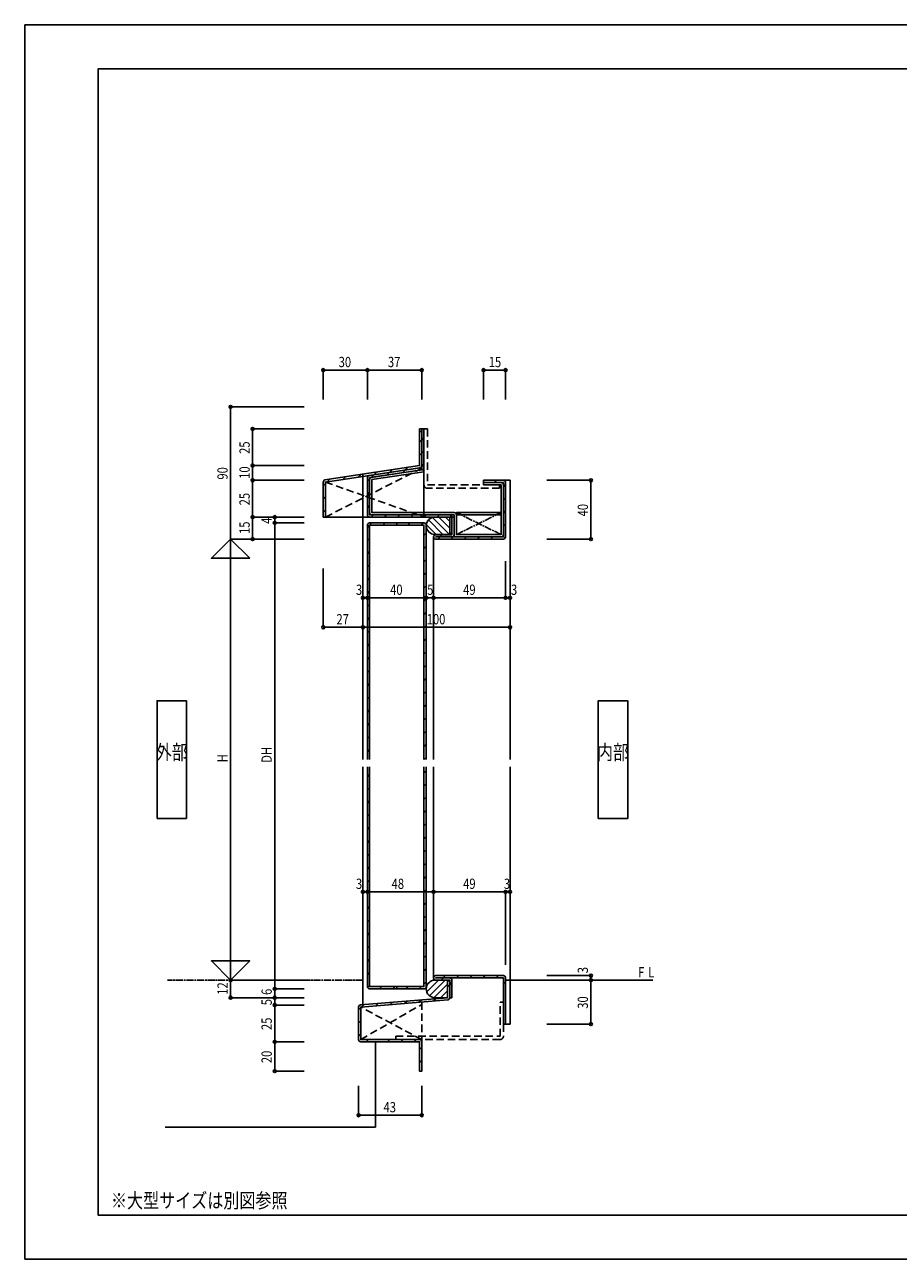
# Model space of a CAD drawing. Extents: x 0 to 1188, y 0 to 840.
# Drawn here: x 0 to 594, y 0 to 840 of the extents above; entities that cross this region are included whole.
import ezdxf
from ezdxf.enums import TextEntityAlignment as Align

# ---------------------------------------------------------------- set-up
doc = ezdxf.new("R2010")
doc.units = 0
doc.header["$LTSCALE"] = 0.8
doc.linetypes.add('CENTER2', pattern=[9, 6, -0.75, 1.5, -0.75])
doc.linetypes.add('HIDDEN', pattern=[9.525, 6.35, -3.175])
doc.layers.get('0').update_dxf_attribs({"linetype": 'CONTINUOUS'})
doc.layers.get('DEFPOINTS').update_dxf_attribs({"linetype": 'CONTINUOUS'})
doc.styles.add('TEXT_S', font='simplex.shx', dxfattribs={"width": 0.8, "bigfont": 'bigfont.shx'})
doc.styles.add('TEXT_T1', font='simplex.shx', dxfattribs={"width": 0.8, "height": 7, "bigfont": 'bigfont.shx'})
doc.styles.add('TEXT_T1B', font='simplex.shx', dxfattribs={"width": 0.8, "height": 7, "bigfont": 'bigfont.shx'})
doc.dimstyles.new('ISO-25', dxfattribs={"dimtxt": 2.5, "dimasz": 2.5, "dimexe": 1.25, "dimexo": 0.625, "dimtad": 1, "dimcen": 2.5, "dimazin": 3, "dimtfac": 1, "dimtmove": 0, "dimatfit": 3})

# ---------------------------------------------------------------- blocks, each defined once
blk = doc.blocks.new('*X77')
at = {"color": 0, "linetype": 'CONTINUOUS'}
for p, q in [((283.210404, 189.999451), (286.210405, 192.999451)), ((289, 186.808791), (290.5, 188.30879)), ((293.690662, 191.499451), (295.190662, 192.999451)), ((302.670919, 191.499451), (304.17092, 192.999451)), ((311.651177, 191.499451), (313.151177, 192.999451)), ((320.631434, 191.499451), (322.131435, 192.999451)), ((325.5, 187.387761), (327, 188.88776))]:
    blk.add_line(p, q, dxfattribs=at)
blk = doc.blocks.new('*X78')
at = {"color": 0}
for p, q in [((268.5, 564.848312), (268.651093, 564.999405)), ((268.5, 555.868057), (270, 557.368057)), ((268.5, 546.887803), (270, 548.387802)), ((258.600639, 536.988445), (260.383414, 538.771219)), ((269.430661, 538.838209), (269.650352, 539.0579)), ((205.693576, 528.982672), (207.476334, 530.765429)), ((216.274987, 530.583825), (218.057748, 532.366585)), ((226.856398, 532.184978), (228.639162, 533.967741)), ((237.437811, 533.786133), (239.220579, 535.5689)), ((248.019225, 535.387289), (249.801996, 537.170059)), ((203, 526.289097), (204.5, 527.789096)), ((203, 517.308842), (204.5, 518.808842)), ((203, 508.328588), (204.5, 509.828587))]:
    blk.add_line(p, q, dxfattribs=at)
blk = doc.blocks.new('*X79')
at = {"color": 0, "linetype": 'CONTINUOUS'}
for p, q in [((287.5, 185.308791), (289, 186.808791)), ((268.096388, 174.88544), (269.737516, 176.526567)), ((277.888629, 175.697423), (279.529756, 177.33855)), ((287.687806, 176.516343), (288.975888, 177.804425)), ((227, 169.710084), (228.5, 171.210083)), ((228.927426, 171.637509), (230.568553, 173.278636)), ((238.719666, 172.449491), (240.360794, 174.090618)), ((248.511907, 173.261474), (250.153034, 174.902601)), ((258.304147, 174.073457), (259.945275, 175.714584)), ((227, 160.729829), (228.5, 162.229829)), ((227, 151.749575), (228.5, 153.249574)), ((232.230133, 147.999451), (233.730133, 149.499451))]:
    blk.add_line(p, q, dxfattribs=at)
blk = doc.blocks.new('*X80')
at = {"color": 0}
for p, q in [((246.782332, 147.999451), (248.282332, 149.499451)), ((255.762589, 147.999451), (257.262589, 149.499451)), ((264.742846, 147.999451), (266.242847, 149.499451)), ((268.5, 142.776349), (270, 144.276348)), ((268.5, 133.796094), (270, 135.296094))]:
    blk.add_line(p, q, dxfattribs=at)
blk = doc.blocks.new('*X81')
at = {"color": 0}
for p, q in [((270, 557.368057), (271.5, 558.868056)), ((270, 548.387802), (271.5, 549.887802)), ((267.725862, 537.133411), (269.178953, 538.586501)), ((270, 539.407548), (271.5, 540.907547)), ((233, 529.348323), (234.5, 530.848323)), ((235.654953, 532.003276), (237.437524, 533.785846)), ((246.235425, 533.60349), (248.018, 535.386064)), ((256.815898, 535.203704), (258.598476, 536.986282)), ((233, 520.368069), (234.5, 521.868068)), ((233, 511.387814), (234.5, 512.887814)), ((235.591846, 504.999405), (237.091847, 506.499405)), ((244.572103, 504.999405), (246.072104, 506.499405)), ((253.552361, 504.999405), (255.052361, 506.499405)), ((262.532618, 504.999405), (264.032619, 506.499405)), ((271.512876, 504.999405), (273.012876, 506.499405)), ((280.493133, 504.999405), (281.993134, 506.499405)), ((289, 504.526014), (290.266194, 505.792208))]:
    blk.add_line(p, q, dxfattribs=at)
blk = doc.blocks.new('*X82')
at = {"color": 0}
blk.add_line((269.01713, 562.805252), (270, 563.788122), dxfattribs=at)
blk = doc.blocks.new('*X83')
at = {"color": 0}
for p, q in [((319.342271, 528.499405), (320.842271, 529.999405)), ((325.5, 525.676878), (327, 527.176877)), ((325.5, 516.696623), (327, 518.196623)), ((325.5, 507.716369), (327, 509.216368)), ((325.5, 498.736114), (327, 500.236114)), ((280.842258, 489.999405), (283.842259, 492.999405)), ((289.822516, 489.999405), (291.322516, 491.499405)), ((298.802773, 489.999405), (300.302773, 491.499405)), ((307.78303, 489.999405), (309.283031, 491.499405)), ((316.763288, 489.999405), (318.263288, 491.499405)), ((325.78047, 490.036329), (326.963076, 491.218935))]:
    blk.add_line(p, q, dxfattribs=at)
blk = doc.blocks.new('*X84')
at = {"color": 0}
for p, q in [((233, 497.995522), (234.5, 499.495521)), ((234.503884, 499.499405), (236.003884, 500.999405)), ((243.484141, 499.499405), (244.984142, 500.999405)), ((252.464399, 499.499405), (253, 500.035006)), ((233, 489.015267), (234.5, 490.515267)), ((233, 480.035012), (234.5, 481.535012)), ((233, 471.054758), (234.5, 472.554757)), ((233, 462.074503), (234.5, 463.574503)), ((233, 453.094249), (234.5, 454.594248)), ((233, 444.113994), (234.5, 445.613994)), ((233, 435.13374), (234.5, 436.633739)), ((233, 426.153485), (234.5, 427.653485)), ((233, 417.173231), (234.5, 418.67323)), ((233, 408.192976), (234.5, 409.692976)), ((233, 399.212722), (234.5, 400.712721)), ((233, 390.232467), (234.5, 391.732467)), ((233, 381.252213), (234.5, 382.752212)), ((233, 372.271958), (234.5, 373.771958)), ((233, 363.291704), (234.5, 364.791703)), ((233, 354.311449), (234.5, 355.811449)), ((233, 345.331194), (234.5, 346.831194))]:
    blk.add_line(p, q, dxfattribs=at)
blk = doc.blocks.new('*X85')
at = {"color": 0}
for p, q in [((233, 328.3312), (234.5, 329.8312)), ((233, 319.350946), (234.5, 320.850945)), ((233, 310.370691), (234.5, 311.87069)), ((233, 301.390436), (234.5, 302.890436)), ((233, 292.410182), (234.5, 293.910181)), ((233, 283.429927), (234.5, 284.929927)), ((233, 274.449673), (234.5, 275.949672)), ((233, 265.469418), (234.5, 266.969418)), ((233, 256.489164), (234.5, 257.989163)), ((233, 238.528655), (234.443422, 239.972076)), ((233, 229.5484), (234.5, 231.0484)), ((233, 220.568146), (234.5, 222.068145)), ((233, 211.587891), (234.5, 213.087891)), ((233, 202.607637), (234.5, 204.107636)), ((233, 193.627382), (234.5, 195.127382)), ((233.172071, 184.819199), (234.5, 186.147127)), ((241.332581, 183.999451), (242.832581, 185.499451)), ((250.312838, 183.999451), (251.812839, 185.499451))]:
    blk.add_line(p, q, dxfattribs=at)
blk = doc.blocks.new('_SMALL')
at = {"color": 0, "linetype": 'BYBLOCK'}
blk.add_circle((0, 0), 0.25, dxfattribs=at)
blk = doc.blocks.new('*D17')
for p, q in [((227, 117.999451), (227, 97.999451)), ((270, 117.999451), (270, 97.999451)), ((227, 97.999451), (270, 97.999451))]:
    blk.add_line(p, q)
at = {"layer": 'DEFPOINTS', "color": 0}
for p in [(227, 117.999451), (270, 117.999451), (270, 97.999451)]:
    blk.add_point(p, dxfattribs=at)
at = {"xscale": 4, "yscale": 4, "zscale": 4, "rotation": 180}
blk.add_blockref('_SMALL', (227, 97.999451), dxfattribs=at)
at = {"xscale": 4, "yscale": 4, "zscale": 4}
blk.add_blockref('_SMALL', (270, 97.999451), dxfattribs=at)
at = {"linetype": 'CONTINUOUS', "style": 'TEXT_S', "width": 0.8}
blk.add_text('43', height=7, dxfattribs=at).set_placement((243.966667, 99.999451))
blk = doc.blocks.new('*D18')
for p, q in [((355, 189.999451), (385, 189.999451)), ((385, 159.999451), (385, 189.999451)), ((355, 159.999451), (385, 159.999451))]:
    blk.add_line(p, q)
at = {"layer": 'DEFPOINTS', "color": 0}
for p in [(355, 189.999451), (385, 189.999451), (355, 159.999451)]:
    blk.add_point(p, dxfattribs=at)
at = {"xscale": 4, "yscale": 4, "zscale": 4}
for p, rotation in [((385, 189.999451), 90), ((385, 159.999451), 270)]:
    blk.add_blockref('_SMALL', p, dxfattribs=dict(at, rotation=rotation))
at = {"linetype": 'CONTINUOUS', "style": 'TEXT_S', "width": 0.8}
blk.add_text('30', height=7, rotation=90, dxfattribs=at).set_placement((383, 170.466117))
blk = doc.blocks.new('*D19')
at = {"linetype": 'CONTINUOUS'}
for p, q in [((230, 229.999451), (230, 249.999451)), ((230, 249.999451), (233, 249.999451)), ((233, 229.999451), (233, 249.999451))]:
    blk.add_line(p, q, dxfattribs=at)
at = {"layer": 'DEFPOINTS', "color": 0}
for p in [(233, 249.999451), (230, 229.999451), (233, 229.999451)]:
    blk.add_point(p, dxfattribs=at)
at = {"xscale": 4, "yscale": 4, "zscale": 4}
blk.add_blockref('_SMALL', (230, 249.999451), dxfattribs=at)
at = {"xscale": 4, "yscale": 4, "zscale": 4, "rotation": 180}
blk.add_blockref('_SMALL', (233, 249.999451), dxfattribs=at)
at = {"linetype": 'CONTINUOUS', "style": 'TEXT_S', "width": 0.8}
blk.add_text('3', height=7, dxfattribs=at).set_placement((225.233333, 251.999451))
blk = doc.blocks.new('*D20')
at = {"linetype": 'CONTINUOUS'}
for p, q in [((230, 229.999451), (230, 249.999451)), ((278, 249.999451), (230, 249.999451)), ((278, 229.999451), (278, 249.999451))]:
    blk.add_line(p, q, dxfattribs=at)
at = {"layer": 'DEFPOINTS', "color": 0}
for p in [(230, 249.999451), (230, 229.999451), (278, 229.999451)]:
    blk.add_point(p, dxfattribs=at)
at = {"xscale": 4, "yscale": 4, "zscale": 4, "rotation": 180}
blk.add_blockref('_SMALL', (230, 249.999451), dxfattribs=at)
at = {"xscale": 4, "yscale": 4, "zscale": 4}
blk.add_blockref('_SMALL', (278, 249.999451), dxfattribs=at)
at = {"linetype": 'CONTINUOUS', "style": 'TEXT_S', "width": 0.8}
blk.add_text('48', height=7, dxfattribs=at).set_placement((249.466667, 251.999451))
blk = doc.blocks.new('*D21')
at = {"linetype": 'CONTINUOUS'}
for p, q in [((278, 229.999451), (278, 249.999451)), ((327, 249.999451), (278, 249.999451)), ((327, 200.276825), (327, 249.999451))]:
    blk.add_line(p, q, dxfattribs=at)
at = {"layer": 'DEFPOINTS', "color": 0}
for p in [(278, 249.999451), (278, 229.999451), (327, 200.276825)]:
    blk.add_point(p, dxfattribs=at)
at = {"xscale": 4, "yscale": 4, "zscale": 4, "rotation": 180}
blk.add_blockref('_SMALL', (278, 249.999451), dxfattribs=at)
at = {"xscale": 4, "yscale": 4, "zscale": 4}
blk.add_blockref('_SMALL', (327, 249.999451), dxfattribs=at)
at = {"linetype": 'CONTINUOUS', "style": 'TEXT_S', "width": 0.8}
blk.add_text('49', height=7, dxfattribs=at).set_placement((298.1, 251.999451))
blk = doc.blocks.new('*D22')
at = {"linetype": 'CONTINUOUS'}
for p, q in [((327, 229.999451), (327, 249.999451)), ((327, 249.999451), (330, 249.999451)), ((330, 229.999451), (330, 249.999451))]:
    blk.add_line(p, q, dxfattribs=at)
at = {"layer": 'DEFPOINTS', "color": 0}
for p in [(330, 249.999451), (327, 229.999451), (330, 229.999451)]:
    blk.add_point(p, dxfattribs=at)
at = {"xscale": 4, "yscale": 4, "zscale": 4}
blk.add_blockref('_SMALL', (327, 249.999451), dxfattribs=at)
at = {"xscale": 4, "yscale": 4, "zscale": 4, "rotation": 180}
blk.add_blockref('_SMALL', (330, 249.999451), dxfattribs=at)
at = {"linetype": 'CONTINUOUS', "style": 'TEXT_S', "width": 0.8}
blk.add_text('3', height=7, dxfattribs=at).set_placement((325.833333, 251.999451))
blk = doc.blocks.new('*D23')
at = {"linetype": 'CONTINUOUS'}
for p, q in [((203, 584.999405), (203, 604.999405)), ((233, 604.999405), (203, 604.999405)), ((233, 584.999405), (233, 604.999405))]:
    blk.add_line(p, q, dxfattribs=at)
at = {"layer": 'DEFPOINTS', "color": 0}
for p in [(203, 604.999405), (203, 584.999405), (233, 584.999405)]:
    blk.add_point(p, dxfattribs=at)
at = {"xscale": 4, "yscale": 4, "zscale": 4, "rotation": 180}
blk.add_blockref('_SMALL', (203, 604.999405), dxfattribs=at)
at = {"xscale": 4, "yscale": 4, "zscale": 4}
blk.add_blockref('_SMALL', (233, 604.999405), dxfattribs=at)
at = {"linetype": 'CONTINUOUS', "style": 'TEXT_S', "width": 0.8}
blk.add_text('30', height=7, dxfattribs=at).set_placement((213.466667, 606.999405))
blk = doc.blocks.new('*D24')
at = {"linetype": 'CONTINUOUS'}
for p, q in [((233, 584.999405), (233, 604.999405)), ((270, 604.999405), (233, 604.999405)), ((270, 584.999405), (270, 604.999405))]:
    blk.add_line(p, q, dxfattribs=at)
at = {"layer": 'DEFPOINTS', "color": 0}
for p in [(233, 604.999405), (233, 584.999405), (270, 584.999405)]:
    blk.add_point(p, dxfattribs=at)
at = {"xscale": 4, "yscale": 4, "zscale": 4, "rotation": 180}
blk.add_blockref('_SMALL', (233, 604.999405), dxfattribs=at)
at = {"xscale": 4, "yscale": 4, "zscale": 4}
blk.add_blockref('_SMALL', (270, 604.999405), dxfattribs=at)
at = {"linetype": 'CONTINUOUS', "style": 'TEXT_S', "width": 0.8}
blk.add_text('37', height=7, dxfattribs=at).set_placement((246.966667, 606.999405))
blk = doc.blocks.new('*D25')
at = {"linetype": 'CONTINUOUS'}
for p, q in [((312, 584.999405), (312, 604.999405)), ((312, 604.999405), (327, 604.999405)), ((327, 584.999405), (327, 604.999405))]:
    blk.add_line(p, q, dxfattribs=at)
at = {"layer": 'DEFPOINTS', "color": 0}
for p in [(327, 604.999405), (312, 584.999405), (327, 584.999405)]:
    blk.add_point(p, dxfattribs=at)
at = {"xscale": 4, "yscale": 4, "zscale": 4, "rotation": 180}
blk.add_blockref('_SMALL', (312, 604.999405), dxfattribs=at)
at = {"xscale": 4, "yscale": 4, "zscale": 4}
blk.add_blockref('_SMALL', (327, 604.999405), dxfattribs=at)
at = {"linetype": 'CONTINUOUS', "style": 'TEXT_S', "width": 0.8}
blk.add_text('15', height=7, dxfattribs=at).set_placement((315.5, 606.999405))
blk = doc.blocks.new('*D26')
at = {"linetype": 'CONTINUOUS'}
for p, q in [((355, 529.999405), (385, 529.999405)), ((385, 529.999405), (385, 489.999405)), ((355, 489.999405), (385, 489.999405))]:
    blk.add_line(p, q, dxfattribs=at)
at = {"layer": 'DEFPOINTS', "color": 0}
for p in [(355, 529.999405), (355, 489.999405), (385, 489.999405)]:
    blk.add_point(p, dxfattribs=at)
at = {"xscale": 4, "yscale": 4, "zscale": 4}
for p, rotation in [((385, 529.999405), 90), ((385, 489.999405), 270)]:
    blk.add_blockref('_SMALL', p, dxfattribs=dict(at, rotation=rotation))
at = {"linetype": 'CONTINUOUS', "style": 'TEXT_S', "width": 0.8}
blk.add_text('40', height=7, rotation=90, dxfattribs=at).set_placement((383, 505.466072))
blk = doc.blocks.new('*D27')
at = {"linetype": 'CONTINUOUS'}
for p, q in [((230, 474.939438), (230, 450.059418)), ((233, 474.939438), (233, 450.059418)), ((233, 450.059418), (230, 450.059418))]:
    blk.add_line(p, q, dxfattribs=at)
at = {"layer": 'DEFPOINTS', "color": 0}
for p in [(230, 474.939438), (233, 474.939438), (230, 450.059418)]:
    blk.add_point(p, dxfattribs=at)
at = {"xscale": 4, "yscale": 4, "zscale": 4}
blk.add_blockref('_SMALL', (230, 450.059418), dxfattribs=at)
at = {"xscale": 4, "yscale": 4, "zscale": 4, "rotation": 180}
blk.add_blockref('_SMALL', (233, 450.059418), dxfattribs=at)
at = {"linetype": 'CONTINUOUS', "style": 'TEXT_S', "width": 0.8}
blk.add_text('3', height=7, dxfattribs=at).set_placement((225.233333, 452.059418))
blk = doc.blocks.new('*D28')
at = {"linetype": 'CONTINUOUS'}
for p, q in [((233, 474.939438), (233, 450.059418)), ((273, 474.939438), (273, 450.059418)), ((273, 450.059418), (233, 450.059418))]:
    blk.add_line(p, q, dxfattribs=at)
at = {"layer": 'DEFPOINTS', "color": 0}
for p in [(233, 474.939438), (273, 474.939438), (233, 450.059418)]:
    blk.add_point(p, dxfattribs=at)
at = {"xscale": 4, "yscale": 4, "zscale": 4, "rotation": 180}
blk.add_blockref('_SMALL', (233, 450.059418), dxfattribs=at)
at = {"xscale": 4, "yscale": 4, "zscale": 4}
blk.add_blockref('_SMALL', (273, 450.059418), dxfattribs=at)
at = {"linetype": 'CONTINUOUS', "style": 'TEXT_S', "width": 0.8}
blk.add_text('40', height=7, dxfattribs=at).set_placement((248.466667, 452.059418))
blk = doc.blocks.new('*D29')
at = {"linetype": 'CONTINUOUS'}
for p, q in [((273, 474.939438), (273, 450.059418)), ((278, 474.939438), (278, 450.059418)), ((278, 450.059418), (273, 450.059418))]:
    blk.add_line(p, q, dxfattribs=at)
at = {"layer": 'DEFPOINTS', "color": 0}
for p in [(273, 474.939438), (278, 474.939438), (273, 450.059418)]:
    blk.add_point(p, dxfattribs=at)
at = {"xscale": 4, "yscale": 4, "zscale": 4}
blk.add_blockref('_SMALL', (273, 450.059418), dxfattribs=at)
at = {"xscale": 4, "yscale": 4, "zscale": 4, "rotation": 180}
blk.add_blockref('_SMALL', (278, 450.059418), dxfattribs=at)
at = {"linetype": 'CONTINUOUS', "style": 'TEXT_S', "width": 0.8}
blk.add_text('5', height=7, dxfattribs=at).set_placement((273.633333, 452.059418))
blk = doc.blocks.new('*D30')
at = {"linetype": 'CONTINUOUS'}
for p, q in [((278, 474.939438), (278, 450.059418)), ((327, 474.939438), (327, 450.059418)), ((327, 450.059418), (278, 450.059418))]:
    blk.add_line(p, q, dxfattribs=at)
at = {"layer": 'DEFPOINTS', "color": 0}
for p in [(278, 474.939438), (327, 474.939438), (278, 450.059418)]:
    blk.add_point(p, dxfattribs=at)
at = {"xscale": 4, "yscale": 4, "zscale": 4, "rotation": 180}
blk.add_blockref('_SMALL', (278, 450.059418), dxfattribs=at)
at = {"xscale": 4, "yscale": 4, "zscale": 4}
blk.add_blockref('_SMALL', (327, 450.059418), dxfattribs=at)
at = {"linetype": 'CONTINUOUS', "style": 'TEXT_S', "width": 0.8}
blk.add_text('49', height=7, dxfattribs=at).set_placement((298.1, 452.059418))
blk = doc.blocks.new('*D31')
at = {"linetype": 'CONTINUOUS'}
for p, q in [((230, 474.939438), (230, 429.999451)), ((330, 474.939438), (330, 429.999451)), ((230, 429.999451), (330, 429.999451))]:
    blk.add_line(p, q, dxfattribs=at)
at = {"layer": 'DEFPOINTS', "color": 0}
for p in [(230, 474.939438), (330, 474.939438), (330, 429.999451)]:
    blk.add_point(p, dxfattribs=at)
at = {"xscale": 4, "yscale": 4, "zscale": 4, "rotation": 180}
blk.add_blockref('_SMALL', (230, 429.999451), dxfattribs=at)
at = {"xscale": 4, "yscale": 4, "zscale": 4}
blk.add_blockref('_SMALL', (330, 429.999451), dxfattribs=at)
at = {"linetype": 'CONTINUOUS', "style": 'TEXT_S', "width": 0.8}
blk.add_text('100', height=7, dxfattribs=at).set_placement((273.333333, 431.999451))
blk = doc.blocks.new('*D32')
at = {"linetype": 'CONTINUOUS'}
for p, q in [((230, 474.939438), (230, 429.999451)), ((203, 469.999451), (203, 429.999451)), ((203, 429.999451), (230, 429.999451))]:
    blk.add_line(p, q, dxfattribs=at)
at = {"layer": 'DEFPOINTS', "color": 0}
for p in [(230, 474.939438), (203, 469.999451), (230, 429.999451)]:
    blk.add_point(p, dxfattribs=at)
at = {"xscale": 4, "yscale": 4, "zscale": 4, "rotation": 180}
blk.add_blockref('_SMALL', (203, 429.999451), dxfattribs=at)
at = {"xscale": 4, "yscale": 4, "zscale": 4}
blk.add_blockref('_SMALL', (230, 429.999451), dxfattribs=at)
at = {"linetype": 'CONTINUOUS', "style": 'TEXT_S', "width": 0.8}
blk.add_text('27', height=7, dxfattribs=at).set_placement((211.966667, 431.999451))
blk = doc.blocks.new('*D33')
at = {"linetype": 'CONTINUOUS'}
for p, q in [((190, 579.999405), (140, 579.999405)), ((140, 579.999405), (140, 489.999405))]:
    blk.add_line(p, q, dxfattribs=at)
at = {"layer": 'DEFPOINTS', "color": 0}
for p in [(190, 579.999405), (140, 489.999405), (190, 489.999405)]:
    blk.add_point(p, dxfattribs=at)
at = {"xscale": 4, "yscale": 4, "zscale": 4, "rotation": 90}
blk.add_blockref('_SMALL', (140, 579.999405), dxfattribs=at)
at = {"linetype": 'CONTINUOUS', "style": 'TEXT_S', "width": 0.8}
blk.add_text('90', height=7, rotation=90, dxfattribs=at).set_placement((138, 530.466072))
blk = doc.blocks.new('*D34')
at = {"linetype": 'CONTINUOUS'}
for p, q in [((190, 504.999405), (155, 504.999405)), ((155, 504.999405), (155, 489.999405)), ((190, 489.999405), (155, 489.999405))]:
    blk.add_line(p, q, dxfattribs=at)
at = {"layer": 'DEFPOINTS', "color": 0}
for p in [(190, 504.999405), (155, 489.999405), (190, 489.999405)]:
    blk.add_point(p, dxfattribs=at)
at = {"xscale": 4, "yscale": 4, "zscale": 4}
for p, rotation in [((155, 504.999405), 90), ((155, 489.999405), 270)]:
    blk.add_blockref('_SMALL', p, dxfattribs=dict(at, rotation=rotation))
at = {"linetype": 'CONTINUOUS', "style": 'TEXT_S', "width": 0.8}
blk.add_text('15', height=7, rotation=90, dxfattribs=at).set_placement((153, 493.499405))
blk = doc.blocks.new('*D35')
at = {"linetype": 'CONTINUOUS'}
for p, q in [((190, 489.999405), (140, 489.999405)), ((140, 489.999405), (140, 189.999451)), ((140, 189.999451), (140, 189.999451))]:
    blk.add_line(p, q, dxfattribs=at)
at = {"layer": 'DEFPOINTS', "color": 0}
for p in [(190, 489.999405), (140, 189.999451), (140, 189.999451)]:
    blk.add_point(p, dxfattribs=at)
at = {"linetype": 'CONTINUOUS', "style": 'TEXT_S', "width": 0.8}
blk.add_text('H', height=7, rotation=90, dxfattribs=at).set_placement((138, 338.132761))
blk = doc.blocks.new('*D36')
at = {"linetype": 'CONTINUOUS'}
for p, q in [((190, 147.999451), (170, 147.999451)), ((170, 147.999451), (170, 127.999451)), ((190, 127.999451), (170, 127.999451))]:
    blk.add_line(p, q, dxfattribs=at)
at = {"layer": 'DEFPOINTS', "color": 0}
for p in [(190, 147.999451), (170, 127.999451), (190, 127.999451)]:
    blk.add_point(p, dxfattribs=at)
at = {"xscale": 4, "yscale": 4, "zscale": 4}
for p, rotation in [((170, 147.999451), 90), ((170, 127.999451), 270)]:
    blk.add_blockref('_SMALL', p, dxfattribs=dict(at, rotation=rotation))
at = {"linetype": 'CONTINUOUS', "style": 'TEXT_S', "width": 0.8}
blk.add_text('20', height=7, rotation=90, dxfattribs=at).set_placement((168, 133.466117))
blk = doc.blocks.new('*D37')
at = {"linetype": 'CONTINUOUS'}
for p, q in [((190, 172.999451), (170, 172.999451)), ((170, 172.999451), (170, 147.999451)), ((190, 147.999451), (170, 147.999451))]:
    blk.add_line(p, q, dxfattribs=at)
at = {"layer": 'DEFPOINTS', "color": 0}
for p in [(190, 172.999451), (170, 147.999451), (190, 147.999451)]:
    blk.add_point(p, dxfattribs=at)
at = {"xscale": 4, "yscale": 4, "zscale": 4}
for p, rotation in [((170, 172.999451), 90), ((170, 147.999451), 270)]:
    blk.add_blockref('_SMALL', p, dxfattribs=dict(at, rotation=rotation))
at = {"linetype": 'CONTINUOUS', "style": 'TEXT_S', "width": 0.8}
blk.add_text('25', height=7, rotation=90, dxfattribs=at).set_placement((168, 155.966117))
blk = doc.blocks.new('*D38')
at = {"linetype": 'CONTINUOUS'}
for p, q in [((190, 177.999451), (170, 177.999451)), ((170, 177.999451), (170, 172.999451)), ((190, 172.999451), (170, 172.999451))]:
    blk.add_line(p, q, dxfattribs=at)
at = {"layer": 'DEFPOINTS', "color": 0}
for p in [(190, 177.999451), (170, 172.999451), (190, 172.999451)]:
    blk.add_point(p, dxfattribs=at)
at = {"xscale": 4, "yscale": 4, "zscale": 4}
for p, rotation in [((170, 177.999451), 90), ((170, 172.999451), 270)]:
    blk.add_blockref('_SMALL', p, dxfattribs=dict(at, rotation=rotation))
at = {"linetype": 'CONTINUOUS', "style": 'TEXT_S', "width": 0.8}
blk.add_text('5', height=7, rotation=90, dxfattribs=at).set_placement((168, 172.832784))
blk = doc.blocks.new('*D39')
for p, q in [((190, 183.999451), (170, 183.999451)), ((170, 183.999451), (170, 177.999451)), ((190, 177.999451), (170, 177.999451))]:
    blk.add_line(p, q)
at = {"layer": 'DEFPOINTS', "color": 0}
for p in [(170, 177.999451), (190, 183.999451), (190, 177.999451)]:
    blk.add_point(p, dxfattribs=at)
at = {"xscale": 4, "yscale": 4, "zscale": 4}
for p, rotation in [((170, 183.999451), 90), ((170, 177.999451), 270)]:
    blk.add_blockref('_SMALL', p, dxfattribs=dict(at, rotation=rotation))
at = {"linetype": 'CONTINUOUS', "style": 'TEXT_S', "width": 0.8}
blk.add_text('6', height=7, rotation=90, dxfattribs=at).set_placement((168, 179.866117))
blk = doc.blocks.new('*D40')
at = {"linetype": 'CONTINUOUS'}
for p, q in [((190, 539.999405), (155, 539.999405)), ((155, 539.999405), (155, 529.999405)), ((190, 529.999405), (155, 529.999405))]:
    blk.add_line(p, q, dxfattribs=at)
at = {"layer": 'DEFPOINTS', "color": 0}
for p in [(190, 539.999405), (155, 529.999405), (190, 529.999405)]:
    blk.add_point(p, dxfattribs=at)
at = {"xscale": 4, "yscale": 4, "zscale": 4}
for p, rotation in [((155, 539.999405), 270), ((155, 529.999405), 90)]:
    blk.add_blockref('_SMALL', p, dxfattribs=dict(at, rotation=rotation))
at = {"linetype": 'CONTINUOUS', "style": 'TEXT_S', "width": 0.8}
blk.add_text('10', height=7, rotation=90, dxfattribs=at).set_placement((153, 530.999405))
blk = doc.blocks.new('*D41')
at = {"linetype": 'CONTINUOUS'}
for p, q in [((190, 564.999405), (155, 564.999405)), ((155, 564.999405), (155, 539.999405)), ((190, 539.999405), (155, 539.999405))]:
    blk.add_line(p, q, dxfattribs=at)
at = {"layer": 'DEFPOINTS', "color": 0}
for p in [(190, 564.999405), (155, 539.999405), (190, 539.999405)]:
    blk.add_point(p, dxfattribs=at)
at = {"xscale": 4, "yscale": 4, "zscale": 4}
for p, rotation in [((155, 564.999405), 90), ((155, 539.999405), 270)]:
    blk.add_blockref('_SMALL', p, dxfattribs=dict(at, rotation=rotation))
at = {"linetype": 'CONTINUOUS', "style": 'TEXT_S', "width": 0.8}
blk.add_text('25', height=7, rotation=90, dxfattribs=at).set_placement((153, 547.966072))
blk = doc.blocks.new('*D42')
for p, q in [((190, 504.999405), (170, 504.999405)), ((170, 504.999405), (170, 500.999405)), ((190, 500.999405), (170, 500.999405))]:
    blk.add_line(p, q)
at = {"layer": 'DEFPOINTS', "color": 0}
for p in [(190, 504.999405), (170, 500.999405), (190, 500.999405)]:
    blk.add_point(p, dxfattribs=at)
at = {"xscale": 4, "yscale": 4, "zscale": 4}
for p, rotation in [((170, 504.999405), 90), ((170, 500.999405), 270)]:
    blk.add_blockref('_SMALL', p, dxfattribs=dict(at, rotation=rotation))
at = {"linetype": 'CONTINUOUS', "style": 'TEXT_S', "width": 0.8}
blk.add_text('4', height=7, rotation=90, dxfattribs=at).set_placement((168, 500.399405))
blk = doc.blocks.new('*D43')
at = {"linetype": 'CONTINUOUS'}
for p, q in [((190, 529.999405), (155, 529.999405)), ((155, 529.999405), (155, 504.999405)), ((190, 504.999405), (155, 504.999405))]:
    blk.add_line(p, q, dxfattribs=at)
at = {"layer": 'DEFPOINTS', "color": 0}
for p in [(190, 529.999405), (155, 504.999405), (190, 504.999405)]:
    blk.add_point(p, dxfattribs=at)
at = {"xscale": 4, "yscale": 4, "zscale": 4}
for p, rotation in [((155, 529.999405), 90), ((155, 504.999405), 270)]:
    blk.add_blockref('_SMALL', p, dxfattribs=dict(at, rotation=rotation))
at = {"linetype": 'CONTINUOUS', "style": 'TEXT_S', "width": 0.8}
blk.add_text('25', height=7, rotation=90, dxfattribs=at).set_placement((153, 512.966072))
blk = doc.blocks.new('*D44')
for p, q in [((190, 500.999405), (170, 500.999405)), ((170, 500.999405), (170, 183.999451)), ((190, 183.999451), (170, 183.999451))]:
    blk.add_line(p, q)
at = {"layer": 'DEFPOINTS', "color": 0}
for p in [(190, 500.999405), (170, 183.999451), (190, 183.999451)]:
    blk.add_point(p, dxfattribs=at)
at = {"xscale": 4, "yscale": 4, "zscale": 4}
for p, rotation in [((170, 500.999405), 90), ((170, 183.999451), 270)]:
    blk.add_blockref('_SMALL', p, dxfattribs=dict(at, rotation=rotation))
at = {"linetype": 'CONTINUOUS', "style": 'TEXT_S', "width": 0.8}
blk.add_text('DH', height=7, rotation=90, dxfattribs=at).set_placement((168, 337.832761))
blk = doc.blocks.new('*X95')
at = {"color": 0}
for p, q in [((271.5, 330.910169), (272.987137, 332.397306)), ((271.5, 321.929915), (272.987137, 323.417051)), ((271.5, 312.94966), (272.987137, 314.436797)), ((271.5, 303.969406), (272.987137, 305.456542)), ((271.5, 294.989151), (272.987137, 296.476288)), ((271.5, 286.008897), (272.987137, 287.496033)), ((271.5, 277.028642), (272.987137, 278.515779)), ((271.5, 268.048388), (272.987137, 269.535524)), ((271.5, 259.068133), (272.987137, 260.55527)), ((271.5, 250.087879), (272.987137, 251.575015)), ((271.5, 241.107624), (272.987137, 242.594761)), ((271.5, 232.127369), (272.987137, 233.614506)), ((271.5, 223.147115), (272.987137, 224.634251)), ((271.5, 214.16686), (272.987137, 215.653997)), ((271.5, 205.186606), (272.987137, 206.673742)), ((271.5, 196.206351), (272.987137, 197.693488)), ((259.293096, 183.999451), (260.793096, 185.499451)), ((268.273353, 183.999451), (269.773354, 185.499451)), ((271.5, 187.226097), (272.987137, 188.713233))]:
    blk.add_line(p, q, dxfattribs=at)
blk = doc.blocks.new('*X96')
at = {"color": 0}
for p, q in [((253, 500.995521), (253.003884, 500.999405)), ((260.484141, 499.499405), (261.984142, 500.999405)), ((269.464399, 499.499405), (270.964399, 500.999405)), ((271.5, 492.554751), (273, 494.05475)), ((271.5, 483.574496), (273, 485.074496)), ((271.5, 474.594242), (273, 476.094241)), ((271.5, 465.613987), (273, 467.113987)), ((271.5, 456.633733), (273, 458.133732)), ((271.5, 447.653478), (273, 449.153478)), ((271.5, 438.673224), (273, 440.173223)), ((271.5, 429.692969), (273, 431.192969)), ((271.5, 420.712715), (273, 422.212714)), ((271.5, 411.73246), (273, 413.23246)), ((271.5, 402.752206), (273, 404.252205)), ((271.5, 393.771951), (273, 395.271951)), ((271.5, 384.791697), (273, 386.291696)), ((271.5, 375.811442), (273, 377.311442)), ((271.5, 366.831187), (273, 368.331187)), ((271.5, 357.850933), (273, 359.350932)), ((271.5, 348.870678), (273, 350.370678)), ((271.609027, 339.999451), (273, 341.390423))]:
    blk.add_line(p, q, dxfattribs=at)
blk = doc.blocks.new('*D50')
for p, q in [((355, 192.999451), (385, 192.999451)), ((355, 189.999451), (385, 189.999451)), ((385, 189.999451), (385, 192.999451))]:
    blk.add_line(p, q)
at = {"layer": 'DEFPOINTS', "color": 0}
for p in [(355, 192.999451), (355, 189.999451), (385, 192.999451)]:
    blk.add_point(p, dxfattribs=at)
at = {"xscale": 4, "yscale": 4, "zscale": 4}
for p, rotation in [((385, 192.999451), 270), ((385, 189.999451), 90)]:
    blk.add_blockref('_SMALL', p, dxfattribs=dict(at, rotation=rotation))
at = {"linetype": 'CONTINUOUS', "style": 'TEXT_S', "width": 0.8}
blk.add_text('3', height=7, rotation=90, dxfattribs=at).set_placement((383, 194.632784))
blk = doc.blocks.new('*X99')
for p, q in [((277.266225, 504.765707), (288.832527, 493.199402)), ((281.522655, 504.999405), (289, 497.522057)), ((286.012782, 504.999405), (289, 502.012186)), ((273.078504, 499.973172), (279.852272, 493.199402)), ((274.510575, 503.03123), (284.342399, 493.199402))]:
    blk.add_line(p, q)
blk = doc.blocks.new('*X100')
for p, q in [((273.329437, 182.010658), (281.318232, 189.999451)), ((273.780182, 186.95153), (276.039264, 189.210612)), ((275.177192, 179.368285), (285.808361, 189.999451)), ((278.344628, 178.045593), (287.5, 187.200962)), ((282.788615, 177.999451), (287.5, 182.710835)), ((287.278743, 177.999451), (287.5, 178.220707))]:
    blk.add_line(p, q)
blk = doc.blocks.new('*D51')
at = {"linetype": 'CONTINUOUS'}
for p, q in [((327, 474.939438), (327, 450.059418)), ((330, 474.939438), (330, 450.059418)), ((327, 450.059418), (330, 450.059418))]:
    blk.add_line(p, q, dxfattribs=at)
at = {"layer": 'DEFPOINTS', "color": 0}
for p in [(327, 474.939438), (330, 474.939438), (330, 450.059418)]:
    blk.add_point(p, dxfattribs=at)
at = {"xscale": 4, "yscale": 4, "zscale": 4}
blk.add_blockref('_SMALL', (327, 450.059418), dxfattribs=at)
at = {"xscale": 4, "yscale": 4, "zscale": 4, "rotation": 180}
blk.add_blockref('_SMALL', (330, 450.059418), dxfattribs=at)
at = {"linetype": 'CONTINUOUS', "style": 'TEXT_S', "width": 0.8}
blk.add_text('3', height=7, dxfattribs=at).set_placement((330.633333, 452.059418))
blk = doc.blocks.new('*D52')
at = {"linetype": 'CONTINUOUS'}
for p, q in [((190, 189.999451), (140, 189.999451)), ((140, 189.999451), (140, 177.999451)), ((190, 177.999451), (140, 177.999451))]:
    blk.add_line(p, q, dxfattribs=at)
at = {"layer": 'DEFPOINTS', "color": 0}
for p in [(190, 189.999451), (140, 177.999451), (190, 177.999451)]:
    blk.add_point(p, dxfattribs=at)
at = {"xscale": 4, "yscale": 4, "zscale": 4}
for p, rotation in [((140, 189.999451), 270), ((140, 177.999451), 90)]:
    blk.add_blockref('_SMALL', p, dxfattribs=dict(at, rotation=rotation))
at = {"linetype": 'CONTINUOUS', "style": 'TEXT_S', "width": 0.8}
blk.add_text('12', height=7, rotation=90, dxfattribs=at).set_placement((138, 179.999451))

msp = doc.modelspace()

# ---------------------------------------------------------------- linework, layer by layer
at = {"linetype": 'CONTINUOUS'}
for p, q in [((0, 840), (1188, 840)), ((0, 0), (0, 840)), ((327, 189.999451), (427, 189.999451)), ((238.494034, 89.999451), (238.494034, 147.999451)), ((95.5, 89.999451), (238.494034, 89.999451)), ((0, 0), (1188, 0))]:
    msp.add_line(p, q, dxfattribs=at)
at = {"linetype": 'HIDDEN'}
for p, q in [((204.5, 504.999405), (271.5, 539.05159)), ((204.5, 528.802063), (271.5, 504.999405)), ((228.5, 149.511017), (270, 173.384872)), ((270, 149.499451), (228.5, 171.602066)), ((270, 174.889908), (270, 147.999451))]:
    msp.add_line(p, q, dxfattribs=at)
for p, q in [((271.5, 538.710678), (271.5, 504.999405)), ((230, 504.999405), (230, 534.17366)), ((230, 504.999405), (230, 339.999451)), ((253, 500.999405), (253, 499.499405)), ((278, 339.999451), (278, 491.499405)), ((230, 334.999451), (230, 173.250534)), ((278, 191.499451), (278, 334.999451))]:
    msp.add_line(p, q)
at = {"linetype": 'CENTER2'}
for p, q in [((293.600006, 508.099411), (323.899994, 493.099411)), ((323.899994, 508.099411), (293.600006, 493.099411)), ((230, 189.999451), (97, 189.999451))]:
    msp.add_line(p, q, dxfattribs=at)
at = {"color": 80, "linetype": 'CONTINUOUS'}
msp.add_lwpolyline([(1128, 810), (50, 810), (50, 30), (1128, 30.000002)], close=True, dxfattribs=at)
for points in [[(204.5, 504.999405), (203, 504.999405), (203, 528.802063, -0.350174), (204.167572, 530.264755), (268.5, 539.999405), (268.5, 564.999405), (270, 564.999405), (270, 539.999405, -0.350174), (268.832428, 538.536697), (204.5, 528.802063), (204.5, 504.999405), (234.5, 504.999405)], [(278.899994, 493.199402), (289, 493.199402), (289, 504.999405), (278.899994, 504.999405, 1), (278.899994, 493.199402, 2.705796)], [(289, 177.999451), (289, 189.499451), (287.5, 189.499451), (287.5, 177.999451), (228.39389, 173.098312, 0.393625), (227, 171.602066), (227, 149.499451, 0.414214), (228.5, 147.999451), (268.5, 147.999451), (268.5, 127.999451), (270, 127.999451), (270, 147.999451, 0.414214), (268.5, 149.499451), (228.5, 149.499451), (228.5, 171.602066), (287.60611, 176.503204, 0.393625), (289, 177.999451)], [(278.891098, 177.999451), (287.5, 177.999451), (287.5, 189.999451), (278.891098, 189.999451, 0.983333), (278.891098, 177.999451, 2.705796)]]:
    msp.add_lwpolyline(points, format="xyb")
for points in [[(234.5, 531.828598), (270.332428, 537.247971, 0.350174), (271.5, 538.710678), (271.5, 564.999405), (270, 564.999405), (270, 538.710678), (234.167572, 533.29129, 0.350174), (233, 531.828598), (233, 506.499405, 0.414214), (234.5, 504.999405), (289, 504.999405), (289, 493.999405), (290.5, 493.999405), (290.5, 504.999405, 0.414214), (289, 506.499405), (234.5, 506.499405)], [(271.121658, 537.366562), (235.745407, 532.016953, 0.350174), (234.5, 530.456741), (234.5, 508.099411, 0.414214), (236.100006, 506.499405), (292, 506.499405), (292, 493.099411, 0.414214), (293.600006, 491.499405), (323.899994, 491.499405, 0.414214), (325.5, 493.099411), (325.5, 526.899399, 0.414214), (323.899994, 528.499405), (312, 528.499405), (312, 526.899399), (323.899994, 526.899399), (323.899994, 493.099411), (293.600006, 493.099411), (293.600006, 506.499405, 0.414214), (292, 508.099411), (236.100006, 508.099411), (236.100006, 530.456741), (271.476257, 535.806351)], [(290.5, 492.999405), (279.5, 492.999405, 0.414214), (278, 491.499405, 0.414214), (279.5, 489.999405), (325.5, 489.999405, 0.414214), (327, 491.499405), (327, 528.499405, 0.414214), (325.5, 529.999405), (312, 529.999405), (312, 528.499405), (325.5, 528.499405), (325.5, 491.499405), (279.5, 491.499405), (290.5, 491.499405, 0.414214), (292, 492.999405), (292, 504.999405), (290.5, 504.999405)], [(290.5, 177.999451), (290.5, 189.999451, 0.414214), (289, 191.499451), (279.5, 191.499451), (325.5, 191.499451), (325.5, 159.999451), (327, 159.999451), (327, 191.499451, 0.414214), (325.5, 192.999451), (279.5, 192.999451, 0.414214), (278, 191.499451, 0.414214), (279.5, 189.999451), (289, 189.999451), (289, 177.999451)]]:
    msp.add_lwpolyline(points, format="xyb", close=True)
at = {"linetype": 'HIDDEN'}
for points in [[(271.5, 564.999451), (273.800003, 564.999451), (273.800003, 526.89946), (322.899994, 526.899399), (322.899994, 524.599411), (273.800003, 524.599457, -0.414214), (271.5, 526.89946), (271.5, 564.999451)], [(323.199997, 174.999451), (325.5, 174.999451), (325.5, 151.799454, -0.414214), (323.199997, 149.499451), (252.356247, 149.499451), (252.356247, 151.799454), (323.199997, 151.799454), (323.199997, 174.999451)]]:
    msp.add_lwpolyline(points, format="xyb", dxfattribs=at)
for points in [[(325.499985, 529.999405), (330, 529.999405), (330, 339.999451)], [(293.600006, 493.099411), (293.600006, 508.099411), (323.899994, 508.099411), (323.899994, 493.099411), (323.899994, 506.499405), (293.600006, 506.499405)], [(330, 334.999451), (330, 159.999451), (327, 159.999451)]]:
    msp.add_lwpolyline(points)
at = {"linetype": 'CONTINUOUS'}
for points in [[(234.5, 339.999451), (234.5, 499.499405), (253, 499.499405), (253, 500.999405), (234.5, 500.999405, 0.414214), (233, 499.499405), (233, 339.999451)], [(271.5, 339.999451), (271.5, 499.499405), (253, 499.499405), (253, 500.999405), (271.5, 500.999405, -0.414214), (273, 499.499405), (273, 339.999451)], [(234.5, 334.999451), (234.5, 185.499451), (253, 185.499451), (253, 183.999451), (234.5, 183.999451, -0.414214), (233, 185.499451), (233, 334.999451)], [(272.987137, 335.000916), (272.987137, 185.500931, -0.420619), (271.5, 183.999451), (253, 183.999451), (253, 185.499451), (271.5, 185.499451), (271.5, 334.999451)]]:
    msp.add_lwpolyline(points, format="xyb", dxfattribs=at)
for points in [[(153, 476.999405), (140, 489.999405), (127, 476.999405)], [(90, 300), (110, 300), (110, 380), (90, 380)], [(390, 300), (410, 300), (410, 380), (390, 380)], [(140, 189.999451), (153, 202.999451), (127, 202.999451)]]:
    msp.add_lwpolyline(points, close=True, dxfattribs=at)

# ---------------------------------------------------------------- block references
at = {"color": 0}
for name in ['*X78', '*X82', '*X81', '*X83', '*X84', '*X96', '*X85', '*X95', '*X80']:
    msp.add_blockref(name, (0, 0), dxfattribs=at)
for name in ['*X99', '*X100']:
    msp.add_blockref(name, (0, 0))
at = {"color": 0, "linetype": 'CONTINUOUS'}
for name in ['*X79', '*X77']:
    msp.add_blockref(name, (0, 0), dxfattribs=at)

# ---------------------------------------------------------------- texts
at = {"style": 'TEXT_T1B', "width": 0.8}
for s, p in [('外部', (100, 340)), ('内部', (400, 340))]:
    msp.add_text(s, height=10, dxfattribs=at).set_placement(p, align=Align.CENTER)
at = {"style": 'TEXT_T1', "width": 0.7}
msp.add_text('ＦＬ', height=7, dxfattribs=at).set_placement((415.958496, 189.565887), align=Align.BOTTOM_LEFT)
at = {"linetype": 'CONTINUOUS', "style": 'TEXT_T1', "width": 0.8}
msp.add_text('※大型サイズは別図参照', height=10, dxfattribs=at).set_placement((58.666667, 35))

# ---------------------------------------------------------------- dimensions: what is measured, and where the dimension line sits
at = {"linetype": 'CONTINUOUS'}
for base, p1, p2, picture, middle in [((203, 604.999405), (233, 584.999405), (203, 584.999405), '*D23', (218, 610.499405)), ((233, 604.999405), (270, 584.999405), (233, 584.999405), '*D24', (251.5, 610.499405)), ((327, 604.999405), (312, 584.999405), (327, 584.999405), '*D25', (319.5, 610.499405)), ((230, 429.999451), (203, 469.999451), (230, 474.939438), '*D32', (216.5, 435.499451)), ((330, 429.999451), (230, 474.939438), (330, 474.939438), '*D31', (280, 435.499451)), ((233, 450.059418), (273, 474.939438), (233, 474.939438), '*D28', (253, 455.559418)), ((273, 450.059418), (278, 474.939438), (273, 474.939438), '*D29', (275.5, 455.559418)), ((278, 450.059418), (327, 474.939438), (278, 474.939438), '*D30', (302.5, 455.559418)), ((230, 249.999451), (278, 229.999451), (230, 229.999451), '*D20', (254, 255.499451)), ((278, 249.999451), (327, 200.276825), (278, 229.999451), '*D21', (302.5, 255.499451))]:
    dim = msp.add_linear_dim(base=base, p1=p1, p2=p2, dimstyle='ISO-25', override={"dimscale": 2, "dimlfac": 1}, dxfattribs=at)
    dim.commit()
    dim.dimension.update_dxf_attribs({"geometry": picture, "text_midpoint": middle})
for base, p1, p2, angle, picture, middle in [((140, 489.999405), (190, 579.999405), (190, 489.999405), 90, '*D33', (134.5, 534.999405)), ((155, 539.999405), (190, 564.999405), (190, 539.999405), 270, '*D41', (149.5, 552.499405)), ((155, 529.999405), (190, 539.999405), (190, 529.999405), 270, '*D40', (149.5, 534.999405)), ((155, 504.999405), (190, 529.999405), (190, 504.999405), 270, '*D43', (149.5, 517.499405)), ((385, 489.999405), (355, 529.999405), (355, 489.999405), 90, '*D26', (379.5, 509.999405)), ((155, 489.999405), (190, 504.999405), (190, 489.999405), 270, '*D34', (149.5, 497.499405)), ((140, 177.999451), (190, 189.999451), (190, 177.999451), 270, '*D52', (134.5, 183.999451)), ((170, 147.999451), (190, 172.999451), (190, 147.999451), 270, '*D37', (164.5, 160.499451)), ((170, 127.999451), (190, 147.999451), (190, 127.999451), 270, '*D36', (164.5, 137.999451))]:
    dim = msp.add_linear_dim(base=base, p1=p1, p2=p2, angle=angle, dimstyle='ISO-25', override={"dimscale": 2, "dimlfac": 1}, dxfattribs=at)
    dim.commit()
    dim.dimension.update_dxf_attribs({"geometry": picture, "text_midpoint": middle})
for base, p1, p2, angle, picture, middle in [((170, 500.999405), (190, 504.999405), (190, 500.999405), 270, '*D42', (164.5, 502.399405)), ((385, 192.999451), (355, 189.999451), (355, 192.999451), 90, '*D50', (379.5, 196.499451)), ((170, 177.999451), (190, 183.999451), (190, 177.999451), 270, '*D39', (164.5, 181.599451))]:
    dim = msp.add_linear_dim(base=base, p1=p1, p2=p2, angle=angle, dimstyle='ISO-25', override={"dimscale": 2, "dimlfac": 1})
    dim.commit()
    dim.dimension.update_dxf_attribs({"geometry": picture, "text_midpoint": middle, "dimtype": 160})
dim = msp.add_linear_dim(base=(170, 183.999451), p1=(190, 500.999405), p2=(190, 183.999451), angle=270, text='DH', dimstyle='ISO-25', override={"dimscale": 2, "dimlfac": 1})
dim.commit()
dim.dimension.update_dxf_attribs({"geometry": '*D44', "text_midpoint": (164.5, 342.499428)})
dim = msp.add_linear_dim(base=(140, 189.999451), p1=(190, 489.999405), p2=(140, 189.999451), angle=90, text='H', dimstyle='ISO-25', override={"dimscale": 2, "dimlfac": 1, "dimblk1": 'NONE', "dimblk2": 'NONE', "dimsah": 1}, dxfattribs=at)
dim.commit()
dim.dimension.update_dxf_attribs({"geometry": '*D35', "text_midpoint": (134.5, 339.999428)})
for base, p1, p2, picture, middle in [((230, 450.059418), (233, 474.939438), (230, 474.939438), '*D27', (227.1, 455.559418)), ((330, 450.059418), (327, 474.939438), (330, 474.939438), '*D51', (332.5, 455.559418)), ((233, 249.999451), (230, 229.999451), (233, 229.999451), '*D19', (227.1, 255.499451)), ((330, 249.999451), (327, 229.999451), (330, 229.999451), '*D22', (327.7, 255.499451))]:
    dim = msp.add_linear_dim(base=base, p1=p1, p2=p2, dimstyle='ISO-25', override={"dimscale": 2, "dimlfac": 1}, dxfattribs=at)
    dim.commit()
    dim.dimension.update_dxf_attribs({"geometry": picture, "text_midpoint": middle, "dimtype": 160})
dim = msp.add_linear_dim(base=(385, 189.999451), p1=(355, 159.999451), p2=(355, 189.999451), angle=90, dimstyle='ISO-25', override={"dimscale": 2, "dimlfac": 1})
dim.commit()
dim.dimension.update_dxf_attribs({"geometry": '*D18', "text_midpoint": (379.5, 174.999451)})
dim = msp.add_linear_dim(base=(170, 172.999451), p1=(190, 177.999451), p2=(190, 172.999451), angle=270, dimstyle='ISO-25', override={"dimscale": 2, "dimlfac": 1}, dxfattribs=at)
dim.commit()
dim.dimension.update_dxf_attribs({"geometry": '*D38', "text_midpoint": (164.5, 174.699451), "dimtype": 160})
dim = msp.add_linear_dim(base=(270, 97.999451), p1=(227, 117.999451), p2=(270, 117.999451), dimstyle='ISO-25', override={"dimscale": 2, "dimlfac": 1})
dim.commit()
dim.dimension.update_dxf_attribs({"geometry": '*D17', "text_midpoint": (248.5, 103.499451)})

doc.saveas('drawing.dxf')
